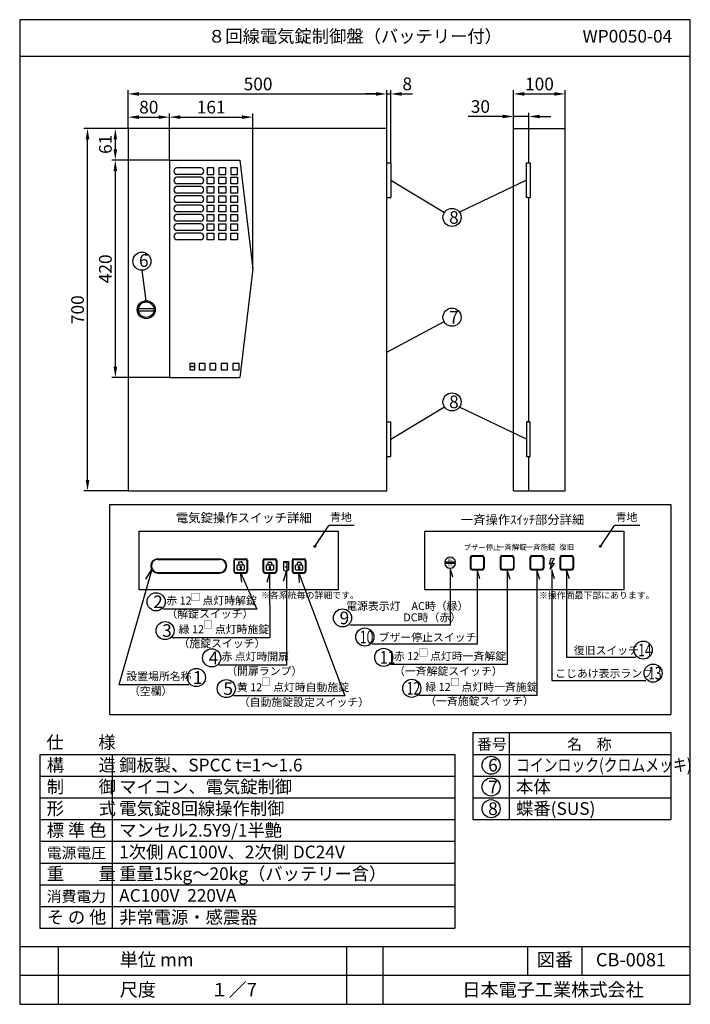
# Model space of a CAD drawing. Extents: x 4 to 189, y 8 to 280.
import ezdxf
from ezdxf.enums import TextEntityAlignment as Align

# ---------------------------------------------------------------- set-up
doc = ezdxf.new("R2010")
doc.units = 0
doc.header["$MEASUREMENT"] = 0
doc.layers.get('0').update_dxf_attribs({"linetype": 'CONTINUOUS'})
doc.layers.get('DEFPOINTS').update_dxf_attribs({"linetype": 'CONTINUOUS'})
for name, color, linetype in [('C', 7, 'CONTINUOUS'), ('ED', 7, 'CONTINUOUS'), ('MO', 7, 'CONTINUOUS')]:
    doc.layers.add(name, color=color, linetype=linetype)
doc.styles.add('BIGFONT', font='MS PMincho.ttf')
doc.dimstyles.get("Standard").update_dxf_attribs({"dimtxt": 3.5, "dimasz": 3, "dimexe": 1, "dimexo": 0.0625, "dimgap": 1, "dimtad": 1, "dimdec": 4, "dimlfac": 7, "dimzin": 0, "dimdsep": 46, "dimtxsty": 'BIGFONT', "dimcen": 0.09, "dimadec": 0, "dimazin": 0, "dimtfac": 1, "dimtdec": 4, "dimtmove": 2, "dimatfit": 3, "dimfxl": 1, "dimtolj": 1, "dimtzin": 0, "dimarcsym": 0})

# ---------------------------------------------------------------- blocks, each defined once
blk = doc.blocks.new('*D18')
at = {"color": 0, "linetype": 'Continuous', "lineweight": -2}
for p, q in [((34.09, 250.02), (21.94, 250.02)), ((22.94, 153.02), (22.94, 247.02)), ((34.09, 150.02), (21.94, 150.02))]:
    blk.add_line(p, q, dxfattribs=at)
at = {"color": 0, "linetype": 'Continuous'}
for points in [[(22.44, 247.02), (23.44, 247.02), (22.94, 250.02)], [(22.44, 153.02), (23.44, 153.02), (22.94, 150.02)]]:
    blk.add_solid(points, dxfattribs=at)
at = {"layer": 'DEFPOINTS', "color": 0, "linetype": 'Continuous'}
for p in [(22.94, 250.02), (34.15, 250.02), (34.15, 150.02)]:
    blk.add_point(p, dxfattribs=at)
at = {"color": 0, "linetype": 'Continuous', "insert": (20.19, 200.02), "char_height": 3.5, "attachment_point": 5, "rotation": 90, "style": 'BIGFONT'}
blk.add_mtext('\\A1;700', dxfattribs=at)
blk = doc.blocks.new('*U5')
at = {"color": 0, "linetype": 'Continuous', "style": 'BIGFONT'}
blk.add_text('500', height=3.5, dxfattribs=at).set_placement((66.07, 260.58))
blk = doc.blocks.new('*D4')
at = {"color": 0, "linetype": 'Continuous'}
for p, q in [((34.15, 250.02), (34.15, 260.58)), ((37.15, 259.58), (102.58, 259.58)), ((105.58, 250.09), (105.58, 260.58))]:
    blk.add_line(p, q, dxfattribs=at)
for points in [[(37.15, 260.08), (37.15, 259.08), (34.15, 259.58)], [(102.58, 260.08), (102.58, 259.08), (105.58, 259.58)]]:
    blk.add_solid(points, dxfattribs=at)
at = {"layer": 'DEFPOINTS', "color": 0, "linetype": 'Continuous'}
for p in [(105.58, 259.58), (34.15, 249.96), (105.58, 250.02)]:
    blk.add_point(p, dxfattribs=at)
at = {"linetype": 'Continuous'}
blk.add_blockref('*U5', (0, 0), dxfattribs=at)
blk = doc.blocks.new('*U7')
at = {"color": 0, "linetype": 'Continuous', "style": 'BIGFONT'}
blk.add_text('30', height=3.5, dxfattribs=at).set_placement((128.8, 254.36))
blk = doc.blocks.new('*D6')
at = {"color": 0, "linetype": 'Continuous'}
for p, q in [((137.58, 253.36), (128.1, 253.36)), ((140.58, 250.09), (140.58, 254.36)), ((144.86, 253.36), (140.58, 253.36)), ((144.86, 250.09), (144.86, 254.36)), ((147.86, 253.36), (150.86, 253.36))]:
    blk.add_line(p, q, dxfattribs=at)
for points in [[(137.58, 253.86), (137.58, 252.86), (140.58, 253.36)], [(147.86, 253.86), (147.86, 252.86), (144.86, 253.36)]]:
    blk.add_solid(points, dxfattribs=at)
at = {"layer": 'DEFPOINTS', "color": 0, "linetype": 'Continuous'}
for p in [(144.86, 253.36), (140.58, 250.02), (144.86, 250.02)]:
    blk.add_point(p, dxfattribs=at)
at = {"linetype": 'Continuous'}
blk.add_blockref('*U7', (0, 0), dxfattribs=at)
blk = doc.blocks.new('*U9')
at = {"color": 0, "linetype": 'Continuous', "style": 'BIGFONT'}
blk.add_text('100', height=3.5, dxfattribs=at).set_placement((143.79, 260.58))
blk = doc.blocks.new('*D8')
at = {"color": 0, "linetype": 'Continuous'}
for p, q in [((140.58, 250.09), (140.58, 260.58)), ((143.58, 259.58), (151.86, 259.58)), ((154.86, 250.02), (154.86, 260.58))]:
    blk.add_line(p, q, dxfattribs=at)
for points in [[(143.58, 260.08), (143.58, 259.08), (140.58, 259.58)], [(151.86, 260.08), (151.86, 259.08), (154.86, 259.58)]]:
    blk.add_solid(points, dxfattribs=at)
at = {"layer": 'DEFPOINTS', "color": 0, "linetype": 'Continuous'}
for p in [(154.86, 259.58), (140.58, 250.02), (154.86, 249.96)]:
    blk.add_point(p, dxfattribs=at)
at = {"linetype": 'Continuous'}
blk.add_blockref('*U9', (0, 0), dxfattribs=at)
blk = doc.blocks.new('*D16')
at = {"color": 0, "linetype": 'Continuous', "lineweight": -2}
for p, q in [((102.58, 259.58), (99.58, 259.58)), ((105.58, 240.59), (105.58, 260.58)), ((105.58, 259.58), (106.72, 259.58)), ((106.72, 240.59), (106.72, 260.58)), ((109.72, 259.58), (112.72, 259.58))]:
    blk.add_line(p, q, dxfattribs=at)
at = {"color": 0, "linetype": 'Continuous'}
for points in [[(102.58, 260.08), (102.58, 259.08), (105.58, 259.58)], [(109.72, 260.08), (109.72, 259.08), (106.72, 259.58)]]:
    blk.add_solid(points, dxfattribs=at)
at = {"layer": 'DEFPOINTS', "color": 0, "linetype": 'Continuous'}
for p in [(106.72, 259.58), (105.58, 240.52), (106.72, 240.52)]:
    blk.add_point(p, dxfattribs=at)
at = {"color": 0, "linetype": 'Continuous', "insert": (111.24, 262.37), "char_height": 3.5, "attachment_point": 5, "style": 'BIGFONT'}
blk.add_mtext('\\A1;8', dxfattribs=at)
blk = doc.blocks.new('*X10')
at = {"color": 0, "linetype": 'Continuous'}
for p, q in [((86.19, 122.75), (86.48, 123.03)), ((86.28, 122.54), (86.57, 122.83))]:
    blk.add_line(p, q, dxfattribs=at)
blk = doc.blocks.new('*X11')
at = {"color": 0, "linetype": 'Continuous'}
for p, q in [((78.13, 122.75), (78.42, 123.03)), ((78.22, 122.54), (78.51, 122.83))]:
    blk.add_line(p, q, dxfattribs=at)
blk = doc.blocks.new('*X12')
at = {"color": 0, "linetype": 'Continuous'}
for p, q in [((70.04, 122.81), (70.29, 123.06)), ((70.16, 122.63), (70.44, 122.92)), ((70.24, 122.42), (70.32, 122.51))]:
    blk.add_line(p, q, dxfattribs=at)
blk = doc.blocks.new('*D17')
at = {"color": 0, "linetype": 'Continuous', "lineweight": -2}
for p, q in [((34.09, 250.02), (29.62, 250.02)), ((30.62, 244.31), (30.62, 247.02)), ((45.52, 241.31), (29.62, 241.31))]:
    blk.add_line(p, q, dxfattribs=at)
at = {"color": 0, "linetype": 'Continuous'}
for points in [[(30.12, 247.02), (31.12, 247.02), (30.62, 250.02)], [(30.12, 244.31), (31.12, 244.31), (30.62, 241.31)]]:
    blk.add_solid(points, dxfattribs=at)
at = {"layer": 'DEFPOINTS', "color": 0, "linetype": 'Continuous'}
for p in [(30.62, 250.02), (34.15, 250.02), (45.58, 241.31)]:
    blk.add_point(p, dxfattribs=at)
at = {"color": 0, "linetype": 'Continuous', "insert": (27.87, 245.67), "char_height": 3.5, "attachment_point": 5, "rotation": 90, "style": 'BIGFONT'}
blk.add_mtext('\\A1;61', dxfattribs=at)
blk = doc.blocks.new('*D19')
at = {"color": 0, "linetype": 'Continuous', "lineweight": -2}
for p, q in [((45.52, 241.31), (29.62, 241.31)), ((30.62, 184.31), (30.62, 238.31)), ((45.52, 181.31), (29.62, 181.31))]:
    blk.add_line(p, q, dxfattribs=at)
at = {"color": 0, "linetype": 'Continuous'}
for points in [[(30.12, 238.31), (31.12, 238.31), (30.62, 241.31)], [(30.12, 184.31), (31.12, 184.31), (30.62, 181.31)]]:
    blk.add_solid(points, dxfattribs=at)
at = {"layer": 'DEFPOINTS', "color": 0, "linetype": 'Continuous'}
for p in [(30.62, 241.31), (45.58, 241.31), (45.58, 181.31)]:
    blk.add_point(p, dxfattribs=at)
at = {"color": 0, "linetype": 'Continuous', "insert": (27.87, 211.31), "char_height": 3.5, "attachment_point": 5, "rotation": 90, "style": 'BIGFONT'}
blk.add_mtext('\\A1;420', dxfattribs=at)
blk = doc.blocks.new('*D14')
at = {"color": 0, "linetype": 'Continuous', "lineweight": -2}
for p, q in [((34.15, 250.02), (34.15, 254.18)), ((37.15, 253.18), (42.58, 253.18)), ((45.58, 241.37), (45.58, 254.18))]:
    blk.add_line(p, q, dxfattribs=at)
at = {"color": 0, "linetype": 'Continuous'}
for points in [[(37.15, 253.68), (37.15, 252.68), (34.15, 253.18)], [(42.58, 253.68), (42.58, 252.68), (45.58, 253.18)]]:
    blk.add_solid(points, dxfattribs=at)
at = {"layer": 'DEFPOINTS', "color": 0, "linetype": 'Continuous'}
for p in [(45.58, 253.18), (34.15, 249.96), (45.58, 241.31)]:
    blk.add_point(p, dxfattribs=at)
at = {"color": 0, "linetype": 'Continuous', "insert": (39.86, 255.93), "char_height": 3.5, "attachment_point": 5, "style": 'BIGFONT'}
blk.add_mtext('\\A1;80', dxfattribs=at)
blk = doc.blocks.new('*D15')
at = {"color": 0, "linetype": 'Continuous', "lineweight": -2}
for p, q in [((45.58, 241.37), (45.58, 254.18)), ((48.58, 253.18), (65.58, 253.18)), ((68.58, 211.37), (68.58, 254.18))]:
    blk.add_line(p, q, dxfattribs=at)
at = {"color": 0, "linetype": 'Continuous'}
for points in [[(48.58, 253.68), (48.58, 252.68), (45.58, 253.18)], [(65.58, 253.68), (65.58, 252.68), (68.58, 253.18)]]:
    blk.add_solid(points, dxfattribs=at)
at = {"layer": 'DEFPOINTS', "color": 0, "linetype": 'Continuous'}
for p in [(68.58, 253.18), (45.58, 241.31), (68.58, 211.31)]:
    blk.add_point(p, dxfattribs=at)
at = {"color": 0, "linetype": 'Continuous', "insert": (57.08, 255.93), "char_height": 3.5, "attachment_point": 5, "style": 'BIGFONT'}
blk.add_mtext('\\A1;161', dxfattribs=at)
blk = doc.blocks.new('waku')
for p, q in [((189.375, 280.075), (4.15, 280.075)), ((4.15, 280.075), (4.15, 8.275)), ((189.375, 8.275), (189.375, 280.075)), ((4.15, 8.275), (189.375, 8.275))]:
    blk.add_line(p, q)

msp = doc.modelspace()

# ---------------------------------------------------------------- linework, layer by layer
for p, q in [((4.2, 270.025), (189.425, 270.025)), ((54.203302, 239.167857), (47.634745, 239.167857)), ((54.203302, 237.310714), (47.634745, 237.310714)), ((54.203302, 236.596429), (47.634745, 236.596429)), ((54.203302, 234.739286), (47.634745, 234.739286)), ((54.203302, 234.025), (47.634745, 234.025)), ((54.203302, 232.167857), (47.634745, 232.167857)), ((54.203302, 231.453571), (47.634745, 231.453571)), ((54.203302, 229.596429), (47.634745, 229.596429)), ((54.203302, 228.882143), (47.634745, 228.882143)), ((54.203302, 227.025), (47.634745, 227.025)), ((54.203302, 226.310714), (47.634745, 226.310714)), ((54.203302, 224.453571), (47.634745, 224.453571)), ((54.203302, 223.739286), (47.634745, 223.739286)), ((54.203302, 221.882143), (47.634745, 221.882143)), ((54.203302, 221.167857), (47.634745, 221.167857)), ((54.203302, 219.310714), (47.634745, 219.310714)), ((52.560714, 185.167857), (51.167857, 185.167857)), ((51.167857, 185.167857), (51.167857, 184.310714)), ((52.560714, 184.310714), (52.560714, 185.167857)), ((55.453571, 185.167857), (53.739286, 185.167857)), ((53.739286, 185.167857), (53.739286, 183.453571)), ((55.453571, 183.453571), (55.453571, 185.167857)), ((58.417857, 185.167857), (56.703571, 185.167857)), ((56.703571, 185.167857), (56.703571, 183.453571)), ((58.417857, 183.453571), (58.417857, 185.167857)), ((61.596429, 185.167857), (59.846429, 185.167857)), ((59.846429, 185.167857), (59.846429, 183.453571)), ((61.596429, 183.453571), (61.596429, 185.167857)), ((63.025, 185.167857), (63.025, 183.453571)), ((64.775, 185.167857), (63.025, 185.167857)), ((64.775, 183.453571), (64.775, 185.167857)), ((52.560714, 184.310714), (51.167857, 184.310714)), ((51.167857, 184.310714), (51.167857, 183.453571)), ((51.167857, 184.310714), (52.560714, 184.310714)), ((51.167857, 183.453571), (52.560714, 183.453571)), ((52.560714, 183.453571), (52.560714, 184.310714)), ((53.739286, 183.453571), (55.453571, 183.453571)), ((56.703571, 183.453571), (58.417857, 183.453571)), ((59.846429, 183.453571), (61.596429, 183.453571)), ((63.025, 183.453571), (64.775, 183.453571)), ((29.025, 146.241787), (184.025, 146.241787)), ((29.025, 146.241787), (29.025, 88.275)), ((184.025, 146.241787), (184.025, 88.275)), ((85.703007, 134.666904), (89.611835, 140.438255)), ((96.611609, 140.438255), (89.611835, 140.438255)), ((164.586493, 134.666904), (168.495321, 140.438255)), ((175.495096, 140.438255), (168.495321, 140.438255)), ((42.375731, 131.255152), (59.42601, 131.255152)), ((42.375731, 131.090464), (59.42601, 131.090464)), ((63.311607, 130.761089), (63.311607, 127.796711)), ((63.476295, 130.596401), (63.476295, 127.961398)), ((63.80567, 131.255152), (66.636233, 131.255152)), ((63.970358, 131.090464), (66.471545, 131.090464)), ((66.965608, 130.596401), (66.965608, 127.961398)), ((67.130296, 130.761089), (67.130296, 127.796711)), ((71.373282, 130.761089), (71.373282, 127.796711)), ((71.53797, 130.596401), (71.53797, 127.961398)), ((71.867345, 131.255152), (74.697908, 131.255152)), ((72.032033, 131.090464), (74.53322, 131.090464)), ((75.027283, 130.596401), (75.027283, 127.961398)), ((75.191971, 130.761089), (75.191971, 127.796711)), ((77.021745, 130.515137), (77.021745, 128.138417)), ((77.021745, 130.515137), (78.418875, 130.515137)), ((77.021745, 130.515137), (77.962406, 130.141064)), ((78.418875, 130.515137), (78.418875, 128.138417)), ((79.434957, 130.761089), (79.434957, 127.796711)), ((79.599645, 130.596401), (79.599645, 127.961398)), ((79.92902, 131.255152), (82.759583, 131.255152)), ((80.093708, 131.090464), (82.594895, 131.090464)), ((83.088958, 130.596401), (83.088958, 127.961398)), ((83.253646, 130.761089), (83.253646, 127.796711)), ((128.657064, 131.644403), (128.657064, 128.680025)), ((128.821752, 131.479715), (128.821752, 128.844713)), ((129.151127, 132.138466), (131.98169, 132.138466)), ((129.315815, 131.973778), (131.817002, 131.973778)), ((132.311065, 131.479715), (132.311065, 128.844713)), ((132.475753, 131.644403), (132.475753, 128.680025)), ((136.891448, 131.644403), (136.891448, 128.680025)), ((137.056136, 131.479715), (137.056136, 128.844713)), ((137.385511, 132.138466), (140.216073, 132.138466)), ((137.550199, 131.973778), (140.051386, 131.973778)), ((140.545449, 131.479715), (140.545449, 128.844713)), ((140.710136, 131.644403), (140.710136, 128.680025)), ((145.125831, 131.644403), (145.125831, 128.680025)), ((145.290519, 131.479715), (145.290519, 128.844713)), ((145.619894, 132.138466), (148.450457, 132.138466)), ((145.784582, 131.973778), (148.285769, 131.973778)), ((148.779832, 131.479715), (148.779832, 128.844713)), ((148.94452, 131.644403), (148.94452, 128.680025)), ((150.529699, 129.764308), (151.00928, 131.393699)), ((151.00928, 131.393699), (151.776611, 131.297853)), ((151.776611, 131.297853), (151.105197, 130.051848)), ((153.360215, 131.644403), (153.360215, 128.680025)), ((153.524903, 131.479715), (153.524903, 128.844713)), ((153.854278, 132.138466), (156.68484, 132.138466)), ((154.018966, 131.973778), (156.520153, 131.973778)), ((157.014216, 131.479715), (157.014216, 128.844713)), ((157.178903, 131.644403), (157.178903, 128.680025)), ((40.666222, 128.26016), (31.577921, 96.489095)), ((39.007997, 125.62773), (40.666222, 128.26016)), ((64.274971, 128.32764), (64.274971, 129.398237)), ((64.439659, 129.562925), (66.039513, 129.562925)), ((66.039513, 128.162952), (64.439659, 128.162952)), ((64.611479, 129.960594), (64.688378, 129.562925)), ((64.87233, 130.346512), (65.307926, 130.430745)), ((65.157242, 128.673508), (65.157242, 128.424451)), ((65.157242, 128.424451), (65.32193, 128.424451)), ((65.32193, 128.673508), (65.32193, 128.424451)), ((65.693845, 130.169894), (65.770744, 129.772225)), ((66.204201, 129.398237), (66.204201, 128.32764)), ((72.336646, 128.32764), (72.336646, 129.398237)), ((72.501334, 129.562925), (74.101188, 129.562925)), ((74.101188, 128.162952), (72.501334, 128.162952)), ((72.750053, 129.967961), (72.750053, 129.562925)), ((73.079428, 130.297336), (73.523094, 130.297336)), ((73.218917, 128.673508), (73.218917, 128.424451)), ((73.218917, 128.424451), (73.383605, 128.424451)), ((73.383605, 128.673508), (73.383605, 128.424451)), ((73.852469, 129.967961), (73.852469, 129.562925)), ((74.265876, 129.398237), (74.265876, 128.32764)), ((77.021745, 128.138417), (77.962406, 127.764344)), ((77.962406, 130.141064), (77.962406, 127.764344)), ((77.962406, 128.138417), (78.418875, 128.138417)), ((80.398321, 128.32764), (80.398321, 129.398237)), ((80.563009, 129.562925), (82.162863, 129.562925)), ((82.162863, 128.162952), (80.563009, 128.162952)), ((80.811728, 129.967961), (80.811728, 129.562925)), ((81.141103, 130.297336), (81.584769, 130.297336)), ((81.280592, 128.673508), (81.280592, 128.424451)), ((81.280592, 128.424451), (81.44528, 128.424451)), ((81.44528, 128.673508), (81.44528, 128.424451)), ((81.914144, 129.967961), (81.914144, 129.562925)), ((82.327551, 129.398237), (82.327551, 128.32764)), ((124.598916, 130.326902), (121.592118, 130.326902)), ((124.598916, 129.997526), (121.592118, 129.997526)), ((129.151127, 128.185962), (131.98169, 128.185962)), ((129.315815, 128.35065), (131.817002, 128.35065)), ((137.385511, 128.185962), (140.216073, 128.185962)), ((137.550199, 128.35065), (140.051386, 128.35065)), ((145.619894, 128.185962), (148.450457, 128.185962)), ((145.784582, 128.35065), (148.285769, 128.35065)), ((151.105197, 129.764308), (150.529699, 129.764308)), ((151.776611, 130.051848), (150.721532, 128.422457)), ((150.721532, 128.422457), (151.105197, 129.764308)), ((151.105197, 130.051848), (151.776611, 130.051848)), ((153.854278, 128.185962), (156.68484, 128.185962)), ((154.018966, 128.35065), (156.520153, 128.35065)), ((42.375731, 127.467335), (59.42601, 127.467335)), ((42.375731, 127.302648), (59.42601, 127.302648)), ((63.80567, 127.302648), (66.636233, 127.302648)), ((63.970358, 127.467335), (66.471545, 127.467335)), ((65.521313, 124.834905), (65.220952, 127.467335)), ((65.220952, 127.467335), (69.714112, 117.380524)), ((71.867345, 127.302648), (74.697908, 127.302648)), ((72.032033, 127.467335), (74.53322, 127.467335)), ((72.572104, 124.834905), (73.282627, 127.467335)), ((73.237724, 127.467335), (73.253525, 109.4358)), ((77.102009, 125.087701), (77.902159, 127.720132)), ((77.857256, 127.720132), (77.903979, 101.911607)), ((79.92902, 127.302648), (82.759583, 127.302648)), ((80.093708, 127.467335), (82.594895, 127.467335)), ((81.526194, 124.670217), (81.344302, 127.302648)), ((81.344302, 127.302648), (94.038381, 93.431256)), ((69.714112, 117.380524), (43.88896, 117.380524)), ((73.253525, 109.4358), (46.364335, 109.4358)), ((77.903979, 101.911607), (59.220558, 101.911607)), ((50.992527, 96.489095), (31.577921, 96.489095)), ((94.038381, 93.431256), (63.26169, 93.431256)), ((29.025, 88.275), (184.025, 88.275)), ((129.4, 83.275), (129.4, 59.275)), ((129.4, 83.275), (184.025, 83.275)), ((139.4, 83.275), (139.4, 59.275)), ((184.025, 83.275), (184.025, 59.275)), ((9.775, 77.275), (9.775, 29.275)), ((9.775, 77.275), (124.4, 77.275)), ((29.775, 77.275), (29.775, 29.275)), ((124.4, 77.275), (124.4, 29.275)), ((129.4, 77.275), (184.025, 77.275)), ((9.775, 71.275), (124.4, 71.275)), ((129.4, 71.275), (184.025, 71.275)), ((9.775, 65.275), (124.4, 65.275)), ((129.4, 65.275), (184.025, 65.275)), ((9.775, 59.275), (124.4, 59.275)), ((129.4, 59.275), (184.025, 59.275)), ((9.775, 53.275), (124.4, 53.275)), ((9.775, 47.275), (124.4, 47.275)), ((9.775, 41.275), (124.4, 41.275)), ((9.775, 35.275), (124.4, 35.275)), ((9.775, 29.275), (124.4, 29.275)), ((4.2, 24.275), (189.425, 24.275)), ((4.975, 24.275), (189.425, 24.275)), ((14.825, 24.275), (14.825, 8.275)), ((94.45, 24.275), (94.45, 8.275)), ((104.475, 24.275), (104.475, 8.275)), ((144.475, 24.275), (144.475, 16.275)), ((159.5, 24.275), (159.5, 16.275)), ((4.2, 16.275), (189.425, 16.275))]:
    msp.add_line(p, q)
at = {"linetype": 'Continuous'}
for p, q in [((34.15, 250.025), (34.15, 150.025)), ((105.578571, 250.025), (34.15, 250.025)), ((105.578571, 150.025), (105.578571, 250.025)), ((140.578571, 150.025), (140.578571, 250.025)), ((140.578571, 250.025), (154.864286, 250.025)), ((144.864286, 240.525), (144.864286, 250.025)), ((154.864286, 150.025), (154.864286, 250.025)), ((45.578571, 241.310714), (45.578571, 181.310714)), ((45.578571, 241.310714), (65.007143, 241.310714)), ((65.007143, 241.310714), (68.578571, 211.310714)), ((55.953571, 239.167857), (55.953571, 237.310714)), ((57.810714, 239.167857), (55.953571, 239.167857)), ((55.953571, 237.310714), (57.810714, 237.310714)), ((55.953571, 234.739286), (55.953571, 236.596429)), ((55.953571, 236.596429), (57.810714, 236.596429)), ((57.810714, 237.310714), (57.810714, 239.167857)), ((57.810714, 236.596429), (57.810714, 234.739286)), ((59.239286, 239.167857), (59.239286, 237.310714)), ((61.096429, 239.167857), (59.239286, 239.167857)), ((59.239286, 237.310714), (61.096429, 237.310714)), ((59.239286, 234.739286), (59.239286, 236.596429)), ((59.239286, 236.596429), (61.096429, 236.596429)), ((61.096429, 237.310714), (61.096429, 239.167857)), ((61.096429, 236.596429), (61.096429, 234.739286)), ((62.525, 239.167857), (62.525, 237.310714)), ((64.382143, 239.167857), (62.525, 239.167857)), ((62.525, 237.310714), (64.382143, 237.310714)), ((62.525, 234.739286), (62.525, 236.596429)), ((62.525, 236.596429), (64.382143, 236.596429)), ((64.382143, 237.310714), (64.382143, 239.167857)), ((64.382143, 236.596429), (64.382143, 234.739286)), ((57.810714, 234.739286), (55.953571, 234.739286)), ((55.953571, 232.167857), (55.953571, 234.025)), ((55.953571, 234.025), (57.810714, 234.025)), ((57.810714, 234.025), (57.810714, 232.167857)), ((61.096429, 234.739286), (59.239286, 234.739286)), ((59.239286, 232.167857), (59.239286, 234.025)), ((59.239286, 234.025), (61.096429, 234.025)), ((61.096429, 234.025), (61.096429, 232.167857)), ((64.382143, 234.739286), (62.525, 234.739286)), ((62.525, 232.167857), (62.525, 234.025)), ((62.525, 234.025), (64.382143, 234.025)), ((64.382143, 234.025), (64.382143, 232.167857)), ((106.721429, 235.739286), (121.532937, 226.865951)), ((144.210838, 235.739286), (125.648023, 226.936711)), ((57.810714, 232.167857), (55.953571, 232.167857)), ((55.953571, 229.596429), (55.953571, 231.453571)), ((55.953571, 231.453571), (57.810714, 231.453571)), ((57.810714, 231.453571), (57.810714, 229.596429)), ((61.096429, 232.167857), (59.239286, 232.167857)), ((59.239286, 229.596429), (59.239286, 231.453571)), ((59.239286, 231.453571), (61.096429, 231.453571)), ((61.096429, 231.453571), (61.096429, 229.596429)), ((64.382143, 232.167857), (62.525, 232.167857)), ((62.525, 229.596429), (62.525, 231.453571)), ((62.525, 231.453571), (64.382143, 231.453571)), ((64.382143, 231.453571), (64.382143, 229.596429)), ((57.810714, 229.596429), (55.953571, 229.596429)), ((55.953571, 227.025), (55.953571, 228.882143)), ((55.953571, 228.882143), (57.810714, 228.882143)), ((57.810714, 228.882143), (57.810714, 227.025)), ((61.096429, 229.596429), (59.239286, 229.596429)), ((59.239286, 227.025), (59.239286, 228.882143)), ((59.239286, 228.882143), (61.096429, 228.882143)), ((61.096429, 228.882143), (61.096429, 227.025)), ((64.382143, 229.596429), (62.525, 229.596429)), ((62.525, 227.025), (62.525, 228.882143)), ((62.525, 228.882143), (64.382143, 228.882143)), ((64.382143, 228.882143), (64.382143, 227.025)), ((144.864286, 169.096429), (144.864286, 230.953571)), ((57.810714, 227.025), (55.953571, 227.025)), ((55.953571, 224.453571), (55.953571, 226.310714)), ((55.953571, 226.310714), (57.810714, 226.310714)), ((57.810714, 226.310714), (57.810714, 224.453571)), ((61.096429, 227.025), (59.239286, 227.025)), ((59.239286, 224.453571), (59.239286, 226.310714)), ((59.239286, 226.310714), (61.096429, 226.310714)), ((61.096429, 226.310714), (61.096429, 224.453571)), ((64.382143, 227.025), (62.525, 227.025)), ((62.525, 224.453571), (62.525, 226.310714)), ((62.525, 226.310714), (64.382143, 226.310714)), ((64.382143, 226.310714), (64.382143, 224.453571)), ((57.810714, 224.453571), (55.953571, 224.453571)), ((55.953571, 221.882143), (55.953571, 223.739286)), ((55.953571, 223.739286), (57.810714, 223.739286)), ((57.810714, 223.739286), (57.810714, 221.882143)), ((61.096429, 224.453571), (59.239286, 224.453571)), ((59.239286, 221.882143), (59.239286, 223.739286)), ((59.239286, 223.739286), (61.096429, 223.739286)), ((61.096429, 223.739286), (61.096429, 221.882143)), ((64.382143, 224.453571), (62.525, 224.453571)), ((62.525, 221.882143), (62.525, 223.739286)), ((62.525, 223.739286), (64.382143, 223.739286)), ((64.382143, 223.739286), (64.382143, 221.882143)), ((57.810714, 221.882143), (55.953571, 221.882143)), ((55.953571, 219.310714), (55.953571, 221.167857)), ((55.953571, 221.167857), (57.810714, 221.167857)), ((57.810714, 221.167857), (57.810714, 219.310714)), ((61.096429, 221.882143), (59.239286, 221.882143)), ((59.239286, 219.310714), (59.239286, 221.167857)), ((59.239286, 221.167857), (61.096429, 221.167857)), ((61.096429, 221.167857), (61.096429, 219.310714)), ((64.382143, 221.882143), (62.525, 221.882143)), ((62.525, 219.310714), (62.525, 221.167857)), ((62.525, 221.167857), (64.382143, 221.167857)), ((64.382143, 221.167857), (64.382143, 219.310714)), ((57.810714, 219.310714), (55.953571, 219.310714)), ((61.096429, 219.310714), (59.239286, 219.310714)), ((64.382143, 219.310714), (62.525, 219.310714)), ((39.153075, 202.485263), (37.995264, 210.909177)), ((68.578571, 211.310714), (65.007143, 181.310714)), ((37.024224, 200.307161), (41.256799, 200.307161)), ((37.03248, 199.686407), (41.256799, 199.686407)), ((105.578571, 188.333853), (121.408881, 196.774555)), ((45.578571, 181.310714), (65.007143, 181.310714)), ((106.721429, 164.310714), (121.532937, 173.184049)), ((144.210838, 164.310714), (125.648023, 173.113289)), ((144.864286, 150.025), (144.864286, 159.525)), ((34.15, 150.025), (105.578571, 150.025)), ((140.578571, 150.025), (154.864286, 150.025))]:
    msp.add_line(p, q, dxfattribs=at)
at = {"color": 5, "linetype": 'Continuous'}
for p, q in [((52.560714, 185.167857), (51.167857, 185.167857)), ((51.167857, 185.167857), (51.167857, 184.310714)), ((52.560714, 184.310714), (52.560714, 185.167857)), ((55.453571, 185.167857), (53.739286, 185.167857)), ((53.739286, 185.167857), (53.739286, 183.453571)), ((55.453571, 183.453571), (55.453571, 185.167857)), ((58.417857, 185.167857), (56.703571, 185.167857)), ((56.703571, 185.167857), (56.703571, 183.453571)), ((58.417857, 183.453571), (58.417857, 185.167857)), ((61.596429, 185.167857), (59.846429, 185.167857)), ((59.846429, 185.167857), (59.846429, 183.453571)), ((61.596429, 183.453571), (61.596429, 185.167857)), ((63.025, 185.167857), (63.025, 183.453571)), ((64.775, 185.167857), (63.025, 185.167857)), ((51.167857, 184.310714), (52.560714, 184.310714)), ((51.167857, 184.310714), (51.167857, 184.310714)), ((52.560714, 184.310714), (51.167857, 184.310714)), ((51.167857, 184.310714), (51.167857, 183.453571)), ((51.167857, 183.453571), (52.560714, 183.453571)), ((51.167857, 183.453571), (51.167857, 183.453571)), ((52.560714, 183.453571), (52.560714, 184.310714)), ((53.739286, 183.453571), (55.453571, 183.453571)), ((53.739286, 183.453571), (53.739286, 183.453571)), ((56.703571, 183.453571), (58.417857, 183.453571)), ((59.846429, 183.453571), (61.596429, 183.453571)), ((63.025, 183.453571), (64.775, 183.453571))]:
    msp.add_line(p, q, dxfattribs=at)
at = {"color": 3, "linetype": 'Continuous'}
for p, q in [((52.560714, 185.167857), (51.167857, 185.167857)), ((51.167857, 185.167857), (51.167857, 184.310714)), ((52.560714, 184.310714), (52.560714, 185.167857)), ((61.596429, 185.167857), (59.846429, 185.167857)), ((59.846429, 185.167857), (59.846429, 183.453571)), ((61.596429, 183.453571), (61.596429, 185.167857)), ((64.775, 185.167857), (63.025, 185.167857)), ((51.167857, 184.310714), (52.560714, 184.310714)), ((59.846429, 183.453571), (61.596429, 183.453571)), ((63.025, 183.453571), (64.775, 183.453571))]:
    msp.add_line(p, q, dxfattribs=at)
at = {"color": 1, "linetype": 'Continuous'}
for p, q in [((55.453571, 185.167857), (53.739286, 185.167857)), ((53.739286, 185.167857), (53.739286, 183.453571)), ((55.453571, 183.453571), (55.453571, 185.167857)), ((58.417857, 185.167857), (56.703571, 185.167857)), ((56.703571, 185.167857), (56.703571, 183.453571)), ((58.417857, 183.453571), (58.417857, 185.167857)), ((52.560714, 184.310714), (51.167857, 184.310714)), ((51.167857, 184.310714), (51.167857, 183.453571)), ((51.167857, 183.453571), (52.560714, 183.453571)), ((52.560714, 183.453571), (52.560714, 184.310714)), ((53.739286, 183.453571), (55.453571, 183.453571)), ((56.703571, 183.453571), (58.417857, 183.453571))]:
    msp.add_line(p, q, dxfattribs=at)
at = {"color": 2, "linetype": 'Continuous'}
msp.add_line((63.025, 185.167857), (63.025, 183.453571), dxfattribs=at)
for points in [[(37.217238, 138.899549), (92.199276, 138.899549), (92.199276, 122.64658), (37.217238, 122.64658)], [(116.100724, 138.899549), (171.082762, 138.899549), (171.082762, 122.64658), (116.100724, 122.64658)]]:
    msp.add_lwpolyline(points, close=True)
for points in [[(123.83968, 126.182079), (123.095517, 128.649822), (123.095517, 112.938569), (95.362313, 112.938569)], [(131.310572, 125.718219), (130.566409, 128.185962), (130.566409, 107.656438), (101.531325, 107.656438)], [(139.635269, 125.553531), (138.800792, 128.185962), (138.800792, 102.047908), (106.746847, 102.047908)], [(147.869653, 125.553531), (147.035176, 128.185962), (147.035176, 93.505838), (114.483793, 93.505838)], [(151.914229, 125.718222), (151.170065, 128.185965), (151.170065, 97.688242), (177.141511, 97.688242)], [(156.013722, 125.718219), (155.269559, 128.185962), (155.269559, 104.059409), (174.408519, 104.059409)]]:
    msp.add_lwpolyline(points)
at = {"linetype": 'Continuous'}
for centre in [(123.614887, 225.48194), (37.956922, 213.408883), (123.614887, 197.950795), (123.614887, 174.56806), (41.88896, 119.380524), (93.362313, 114.938569), (44.364335, 111.4358), (99.531325, 109.656438), (57.220558, 103.911607), (104.746847, 104.047908), (176.408519, 106.059409), (52.992527, 98.489095), (179.141511, 99.688242), (61.26169, 95.431256), (112.483793, 95.505838), (134.4, 74.275), (134.4, 68.275), (134.4, 62.275)]:
    msp.add_circle(centre, 2.5, dxfattribs=at)
for centre, radius in [((39.15, 200.025), 2.483013), ((39.15, 200.025), 2.14442), ((85.703007, 134.666904), 0.220036), ((85.703007, 134.666904), 0.120036), ((164.586493, 134.666904), 0.220036), ((164.586493, 134.666904), 0.120036), ((77.770208, 129.050693), 0.120036)]:
    msp.add_circle(centre, radius)
for centre, radius, start, end in [((47.719143, 238.239286), 0.932399, 95.19334137, 264.80665863), ((47.719143, 235.667857), 0.932399, 95.19334137, 264.80665863), ((54.103963, 238.239286), 0.93387, 276.10631774, 83.89368226), ((54.103963, 235.667857), 0.93387, 276.10631774, 83.89368226), ((47.719143, 233.096429), 0.932399, 95.19334137, 264.80665863), ((54.103963, 233.096429), 0.93387, 276.10631774, 83.89368226), ((47.719143, 230.525), 0.932399, 95.19334137, 264.80665863), ((54.103963, 230.525), 0.93387, 276.10631774, 83.89368226), ((47.719143, 227.953571), 0.932399, 95.19334137, 264.80665863), ((54.103963, 227.953571), 0.93387, 276.10631774, 83.89368226), ((47.719143, 225.382143), 0.932399, 95.19334137, 264.80665863), ((54.103963, 225.382143), 0.93387, 276.10631774, 83.89368226), ((47.719143, 222.810714), 0.932399, 95.19334137, 264.80665863), ((54.103963, 222.810714), 0.93387, 276.10631774, 83.89368226), ((47.719143, 220.239286), 0.932399, 95.19334137, 264.80665863), ((54.103963, 220.239286), 0.93387, 276.10631774, 83.89368226), ((42.375731, 129.2789), 1.976252, 90, 270), ((42.375731, 129.2789), 1.811564, 90, 270), ((59.42601, 129.2789), 1.976252, 270, 90), ((59.42601, 129.2789), 1.811564, 270, 90), ((63.80567, 130.761089), 0.494063, 90, 180), ((63.970358, 130.596401), 0.494063, 90, 180), ((66.471545, 130.596401), 0.494063, 0, 90), ((66.636233, 130.761089), 0.494063, 0, 90), ((71.867345, 130.761089), 0.494063, 90, 180), ((72.032033, 130.596401), 0.494063, 90, 180), ((74.53322, 130.596401), 0.494063, 0, 90), ((74.697908, 130.761089), 0.494063, 0, 90), ((79.92902, 130.761089), 0.494063, 90, 180), ((80.093708, 130.596401), 0.494063, 90, 180), ((82.594895, 130.596401), 0.494063, 0, 90), ((82.759583, 130.761089), 0.494063, 0, 90), ((123.095517, 130.162214), 1.512392, 6.2514574, 173.7485426), ((129.151127, 131.644403), 0.494063, 90, 180), ((129.315815, 131.479715), 0.494063, 90, 180), ((131.817002, 131.479715), 0.494063, 0, 90), ((131.98169, 131.644403), 0.494063, 0, 90), ((137.385511, 131.644403), 0.494063, 90, 180), ((137.550199, 131.479715), 0.494063, 90, 180), ((140.051386, 131.479715), 0.494063, 0, 90), ((140.216073, 131.644403), 0.494063, 0, 90), ((145.619894, 131.644403), 0.494063, 90, 180), ((145.784582, 131.479715), 0.494063, 90, 180), ((148.285769, 131.479715), 0.494063, 0, 90), ((148.450457, 131.644403), 0.494063, 0, 90), ((153.854278, 131.644403), 0.494063, 90, 180), ((154.018966, 131.479715), 0.494063, 90, 180), ((156.520153, 131.479715), 0.494063, 0, 90), ((156.68484, 131.644403), 0.494063, 0, 90), ((63.80567, 127.796711), 0.494063, 180, 270), ((63.970358, 127.961398), 0.494063, 180, 270), ((64.439659, 129.398237), 0.164688, 90, 180), ((64.439659, 128.32764), 0.164688, 180, 270), ((64.934864, 130.023128), 0.329375, 100.94438364, 190.94438364), ((65.239586, 128.862939), 0.206554, 293.49419524, 246.50580476), ((65.37046, 130.10736), 0.329375, 10.94438364, 100.94438364), ((66.039513, 129.398237), 0.164688, 0, 90), ((66.039513, 128.32764), 0.164688, 270, 0), ((66.471545, 127.961398), 0.494063, 270, 0), ((66.636233, 127.796711), 0.494063, 270, 0), ((71.867345, 127.796711), 0.494063, 180, 270), ((72.032033, 127.961398), 0.494063, 180, 270), ((72.501334, 129.398237), 0.164688, 90, 180), ((72.501334, 128.32764), 0.164688, 180, 270), ((73.079428, 129.967961), 0.329375, 90, 180), ((73.301261, 128.862939), 0.206554, 293.49419524, 246.50580476), ((73.523094, 129.967961), 0.329375, 0, 90), ((74.101188, 129.398237), 0.164688, 0, 90), ((74.101188, 128.32764), 0.164688, 270, 0), ((74.53322, 127.961398), 0.494063, 270, 0), ((74.697908, 127.796711), 0.494063, 270, 0), ((79.92902, 127.796711), 0.494063, 180, 270), ((80.093708, 127.961398), 0.494063, 180, 270), ((80.563009, 129.398237), 0.164688, 90, 180), ((80.563009, 128.32764), 0.164688, 180, 270), ((81.141103, 129.967961), 0.329375, 90, 180), ((81.362936, 128.862939), 0.206554, 293.49419524, 246.50580476), ((81.584769, 129.967961), 0.329375, 0, 90), ((82.162863, 129.398237), 0.164688, 0, 90), ((82.162863, 128.32764), 0.164688, 270, 0), ((82.594895, 127.961398), 0.494063, 270, 0), ((82.759583, 127.796711), 0.494063, 270, 0), ((123.095517, 130.162214), 1.512392, 186.2514574, 353.7485426), ((129.151127, 128.680025), 0.494063, 180, 270), ((129.315815, 128.844713), 0.494063, 180, 270), ((131.817002, 128.844713), 0.494063, 270, 0), ((131.98169, 128.680025), 0.494063, 270, 0), ((137.385511, 128.680025), 0.494063, 180, 270), ((137.550199, 128.844713), 0.494063, 180, 270), ((140.051386, 128.844713), 0.494063, 270, 0), ((140.216073, 128.680025), 0.494063, 270, 0), ((145.619894, 128.680025), 0.494063, 180, 270), ((145.784582, 128.844713), 0.494063, 180, 270), ((148.285769, 128.844713), 0.494063, 270, 0), ((148.450457, 128.680025), 0.494063, 270, 0), ((153.854278, 128.680025), 0.494063, 180, 270), ((154.018966, 128.844713), 0.494063, 180, 270), ((156.520153, 128.844713), 0.494063, 270, 0), ((156.68484, 128.680025), 0.494063, 270, 0)]:
    msp.add_arc(centre, radius, start, end)
at = {"layer": 'C'}
for p, q in [((105.578571, 240.525), (106.721429, 240.525)), ((106.721429, 240.525), (106.721429, 230.953571)), ((144.210838, 240.525), (144.517734, 240.525)), ((144.210838, 230.953571), (144.210838, 240.525)), ((144.517734, 240.525), (145.210838, 240.525)), ((145.210838, 240.525), (145.210838, 230.953571)), ((105.578571, 230.953571), (106.721429, 230.953571)), ((144.517734, 230.953571), (144.210838, 230.953571)), ((144.517734, 230.953571), (145.210838, 230.953571)), ((105.578571, 169.096429), (106.721429, 169.096429)), ((106.721429, 159.525), (106.721429, 169.096429)), ((144.517734, 169.096429), (144.210838, 169.096429)), ((144.210838, 169.096429), (144.210838, 159.525)), ((144.517734, 169.096429), (145.210838, 169.096429)), ((145.210838, 159.525), (145.210838, 169.096429)), ((105.578571, 159.525), (106.721429, 159.525)), ((144.210838, 159.525), (144.517734, 159.525)), ((144.517734, 159.525), (145.210838, 159.525))]:
    msp.add_line(p, q, dxfattribs=at)
at = {"layer": 'ED', "color": 7, "linetype": 'Continuous'}
msp.add_arc((46.594063, 110.765579), 1.724713, 318.750011, 319.079991, dxfattribs=at)

# ---------------------------------------------------------------- block references
at = {"linetype": 'Continuous'}
for name, p in [('waku', (0.05, 0)), ('*X12', (-5.005659, 6)), ('*X11', (-5.005659, 6)), ('*X10', (-5.005659, 6))]:
    msp.add_blockref(name, p, dxfattribs=at)

# ---------------------------------------------------------------- texts
at = {"style": 'BIGFONT'}
for s, height, p in [('8', 3.5, (122.808743, 223.733744)), ('6', 3.5, (37.150778, 211.834685)), ('7', 3.5, (122.808743, 196.202599)), ('8', 3.5, (122.808743, 172.819865)), ('2', 3.5, (41.082816, 117.632329)), ('電源表示灯\u3000AC時（緑）', 2.2, (94.378716, 117.114989)), ('9', 3.5, (92.556169, 113.190374)), ('DC時（赤）', 2.2, (110.136241, 113.991717)), ('3', 3.5, (43.558191, 109.687604)), ('ブザー停止スイッチ', 2.2, (103.334037, 108.494336)), ('復旧スイッチ', 2.2, (157.230193, 104.897307)), ('4', 3.5, (56.414414, 102.163412)), ('こじあけ表示ランプ', 2.2, (152.105731, 98.524889)), ('1', 3.5, (52.059128, 96.7409)), ('5', 3.5, (60.455546, 93.683061)), ('仕\u3000\u3000様', 3.5, (11.580028, 78.85)), ('番号', 3, (130.555028, 78.575)), ('\u3000名\u3000称', 3, (151.305028, 78.575)), ('構\u3000\u3000造', 3.5, (11.680028, 72.575)), ('鋼板製、SPCC t=1～1.6', 3.5, (31.680028, 72.575)), ('6', 3.5, (133.593856, 72.526805)), ('制\u3000\u3000御', 3.5, (11.680028, 66.575)), ('マイコン、電気錠制御', 3.5, (31.680028, 66.575)), ('7', 3.5, (133.593856, 66.526805)), ('本体', 3.5, (141.305028, 66.575)), ('形\u3000\u3000式', 3.5, (11.680028, 60.575)), ('電気錠8回線操作制御', 3.5, (31.680028, 60.575)), ('8', 3.5, (133.593856, 60.526805)), ('蝶番(SUS)', 3.5, (141.305028, 60.575)), ('標 準 色', 3.5, (11.680028, 54.575)), ('マンセル2.5Y9/1半艶', 3.5, (31.680028, 54.575)), ('電源電圧', 3, (11.680028, 48.575)), ('1次側 AC100V、2次側 DC24V', 3.5, (31.680028, 48.575)), ('重\u3000\u3000量', 3.5, (11.680028, 42.575)), ('重量15kg～20kg（バッテリー含）', 3.5, (31.680028, 42.575)), ('消費電力', 3, (11.680028, 36.575)), ('AC100V  220VA', 3.5, (31.680028, 36.575)), ('そ の 他', 3.5, (11.680028, 30.575)), ('非常電源・感震器', 3.5, (31.680028, 30.575)), ('単位 mm', 3.675, (31.825, 18.75)), ('図番', 3.675, (147.032456, 18.75)), ('CB-0081', 3.675, (163.346706, 18.75)), ('尺度\u3000\u3000\u3000１／7', 3.675, (31.825, 10.475)), ('\u3000日本電子工業株式会社', 3.675, (121.425, 10.475))]:
    msp.add_text(s, height=height, dxfattribs=at).set_placement(p)
for s, height, p in [('電気錠操作スイッチ詳細', 2.5, (47.337457, 140.536579)), ('一斉操作ｽｲｯﾁ部分詳細', 2.5, (126.049511, 140.031998)), ('ブザー停止', 1.5, (126.797444, 133.198843)), ('一斉解錠', 1.5, (136.023378, 133.263257)), ('一斉施錠', 1.5, (143.946145, 133.263257)), ('復旧', 1.5, (153.270382, 133.263257)), ('AC', 0.8234384, (122.445386, 130.362361)), ('DC', 0.8234384, (122.445386, 128.881713)), ('※各系統毎の詳細です。', 1.8, (70.873994, 119.740149)), ('※操作面最下部にあります。', 1.8, (147.622982, 119.718256))]:
    msp.add_text(s, height=height, dxfattribs=at).set_placement(p, align=Align.BOTTOM_LEFT)
for s, width, p in [('10', 0.7, (98.161018, 107.908242)), ('14', 0.7, (175.038212, 104.311214)), ('11', 0.8, (103.715039, 102.299713)), ('13', 0.7, (177.771204, 97.940047)), ('12', 0.7, (111.113486, 93.757642)), ('コインロック(クロムメッキ)', 0.8, (141.305028, 72.575))]:
    msp.add_text(s, height=3.5, dxfattribs=dict(at, width=width)).set_placement(p)
at = {"linetype": 'Continuous', "char_height": 3.5, "style": 'BIGFONT'}
for s, insert, width, attachment_point in [('８回線電気錠制御盤（バッテリー付）', (96.8125, 275.05), 100, 5), ('WP0050-04', (184.425, 275.05), 50, 6)]:
    msp.add_mtext(s, dxfattribs=dict(at, insert=insert, width=width, attachment_point=attachment_point))
at = {"layer": 'MO', "style": 'BIGFONT'}
for s, height, p in [('青地', 2.2, (89.921779, 140.993883)), ('青地', 2.2, (168.805265, 140.993883)), ('赤 12\u3000点灯時解錠', 2.2, (44.679272, 117.936152)), ('□', 2, (51.447396, 119.061627)), ('（解錠スイッチ）', 2.2, (44.724316, 114.290736)), ('□', 2, (54.904805, 111.503638)), ('緑 12\u3000点灯時施錠', 2.2, (48.111556, 110.020768)), ('（施錠スイッチ）', 2.2, (48.065763, 106.121071)), ('□', 2, (114.305283, 103.72901)), ('赤 点灯時開扉', 2.2, (59.921986, 102.496576)), ('赤 12\u3000点灯時一斉解錠', 2.2, (107.537159, 102.603536)), ('（開扉ランプ）', 2.2, (61.250927, 98.497401)), ('（一斉解錠スイッチ）', 2.2, (107.582202, 98.45812)), ('設置場所名称', 2.2, (33.653645, 97.044722)), ('□', 2, (70.821439, 95.663782)), ('□', 2, (123.024263, 95.573676)), ('（空欄）', 2.2, (34.368245, 92.959072)), ('黄 12\u3000点灯時自動施錠', 2.2, (64.168958, 94.016225)), ('緑 12\u3000点灯時一斉施錠', 2.2, (116.231014, 94.090806)), ('（自動施錠設定スイッチ）', 2.2, (64.704433, 89.901233)), ('（一斉施錠スイッチ）', 2.2, (116.185221, 90.191109))]:
    msp.add_text(s, height=height, dxfattribs=at).set_placement(p, align=Align.BOTTOM_LEFT)

# ---------------------------------------------------------------- dimensions: what is measured, and where the dimension line sits
at = {"linetype": 'Continuous'}
for base, p1, p2, picture, middle in [((105.578571, 259.575152), (34.15, 249.9625), (105.578571, 250.025), '*D4', (69.864286, 262.325152)), ((154.864286, 259.575152), (140.578571, 250.025), (154.864286, 249.9625), '*D8', (147.721429, 262.325152))]:
    dim = msp.add_linear_dim(base=base, p1=p1, p2=p2, dimstyle='Standard', dxfattribs=at)
    dim.commit()
    dim.dimension.update_dxf_attribs({"geometry": picture, "text_midpoint": middle})
dim = msp.add_linear_dim(base=(106.721429, 259.575152), p1=(105.578571, 240.525), p2=(106.721429, 240.525), dimstyle='Standard', override={"dimdec": 0}, dxfattribs=at)
dim.commit()
dim.dimension.update_dxf_attribs({"geometry": '*D16', "text_midpoint": (111.244793, 262.371303), "dimtype": 160})
for base, p1, p2, picture, middle in [((45.578571, 253.181965), (34.15, 249.9625), (45.578571, 241.310714), '*D14', (39.864286, 255.931965)), ((68.578571, 253.181965), (45.578571, 241.310714), (68.578571, 211.310714), '*D15', (57.078571, 255.931965))]:
    dim = msp.add_linear_dim(base=base, p1=p1, p2=p2, dimstyle='Standard', override={"dimdec": 0}, dxfattribs=at)
    dim.commit()
    dim.dimension.update_dxf_attribs({"geometry": picture, "text_midpoint": middle})
dim = msp.add_linear_dim(base=(144.864286, 253.355781), p1=(140.578571, 250.025), p2=(144.864286, 250.025), dimstyle='Standard', dxfattribs=at)
dim.commit()
dim.dimension.update_dxf_attribs({"geometry": '*D6', "text_midpoint": (131.336998, 253.355781), "dimtype": 128})
for base, p1, p2, picture, middle in [((22.937158, 250.025), (34.15, 150.025), (34.15, 250.025), '*D18', (20.187158, 200.025)), ((30.616713, 250.025), (45.578571, 241.310714), (34.15, 250.025), '*D17', (27.866713, 245.667857)), ((30.616713, 241.310714), (45.578571, 181.310714), (45.578571, 241.310714), '*D19', (27.866713, 211.310714))]:
    dim = msp.add_linear_dim(base=base, p1=p1, p2=p2, angle=90, dimstyle='Standard', override={"dimdec": 0}, dxfattribs=at)
    dim.commit()
    dim.dimension.update_dxf_attribs({"geometry": picture, "text_midpoint": middle})

doc.saveas('drawing.dxf')
